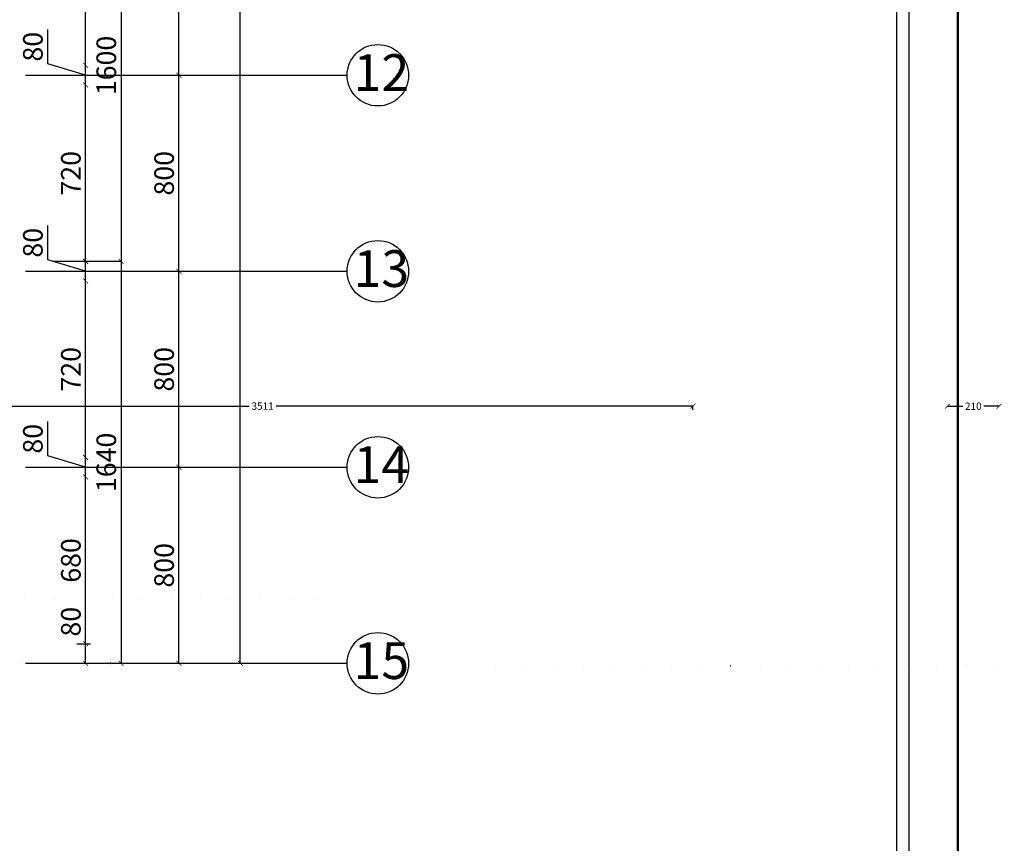
# Model space of a CAD drawing. Units: millimetres. Extents: x -43966 to 186655, y -8431 to 23438.
# Drawn here: x 65832 to 69850, y 2968 to 6329 of the extents above; entities that cross this region are included whole.
import ezdxf

# ---------------------------------------------------------------- set-up
doc = ezdxf.new("R2010")
doc.units = ezdxf.units.MM
doc.linetypes.add('ACAD_ISO07W100', pattern=[3, 0, -3])
for name, color, linetype, lineweight in [('44444', 250, 'Continuous', 50), ('duvar', 7, 'Continuous', 50), ('ölçü', 252, 'Continuous', 25)]:
    doc.layers.add(name, color=color, linetype=linetype, lineweight=lineweight)
doc.layers.add('aks', color=252, linetype='Continuous')
doc.dimstyles.new('ISO-25', dxfattribs={"dimtxt": 80, "dimasz": 20, "dimexe": 20, "dimexo": 20, "dimgap": 10, "dimtad": 1, "dimdec": 0, "dimtxsty": 'Standard', "dimblk": 'ARCHTICK', "dimcen": 20, "dimadec": 0, "dimazin": 0, "dimtfac": 1, "dimtdec": 0, "dimtmove": 0, "dimatfit": 3, "dimldrblk": 'ARCHTICK', "dimfxl": 1, "dimarcsym": 0})
doc.dimstyles.get("Standard").update_dxf_attribs({"dimtxt": 30, "dimasz": 20, "dimexe": 0.18, "dimexo": 0.0625, "dimgap": 10, "dimtad": 0, "dimdec": 0, "dimzin": 0, "dimdsep": 46, "dimtxsty": 'Standard', "dimblk": 'ARCHTICK', "dimcen": 20, "dimclrt": 256, "dimadec": 0, "dimazin": 0, "dimtfac": 1, "dimtdec": 0, "dimtofl": 0, "dimtmove": 0, "dimatfit": 3, "dimldrblk": 'ARCHTICK', "dimfxl": 1, "dimtolj": 1, "dimtzin": 0, "dimarcsym": 0})

# ---------------------------------------------------------------- blocks, each defined once
blk = doc.blocks.new('_ArchTick')
at = {"color": 0, "linetype": 'ByBlock', "const_width": 0.15}
blk.add_lwpolyline([(-0.5, -0.5), (0.5, 0.5)], dxfattribs=at)
blk = doc.blocks.new('*D104')
at = {"layer": 'Defpoints', "color": 0, "transparency": 16777216}
for p in [(66044.8, 3782.2), (66101.3, 3782.2), (66044.8, 3702.2)]:
    blk.add_point(p, dxfattribs=at)
at = {"layer": 'ölçü', "color": 0, "lineweight": -2, "transparency": 16777216}
for p, q in [((66101.3, 3782.2), (66101.3, 3942.2)), ((66064.8, 3782.2), (66121.3, 3782.2)), ((66101.3, 3702.2), (66101.3, 3782.2)), ((66064.8, 3702.2), (66121.3, 3702.2))]:
    blk.add_line(p, q, dxfattribs=at)
at = {"layer": 'ölçü', "color": 0, "lineweight": -2, "transparency": 16777216, "xscale": 20, "yscale": 20, "zscale": 20}
for p, rotation in [((66101.3, 3782.2), 90), ((66101.3, 3702.2), 270)]:
    blk.add_blockref('_ArchTick', p, dxfattribs=dict(at, rotation=rotation))
at = {"layer": 'ölçü', "color": 0, "transparency": 16777216, "insert": (66051.3, 3872.2), "char_height": 80, "attachment_point": 5, "rotation": 90}
blk.add_mtext('80', dxfattribs=at)
blk = doc.blocks.new('*D105')
at = {"layer": 'Defpoints', "color": 0, "transparency": 16777216}
for p in [(66101.3, 4462.2), (66101.3, 4462.2), (66044.8, 3782.2)]:
    blk.add_point(p, dxfattribs=at)
at = {"layer": 'ölçü', "color": 0, "lineweight": -2, "transparency": 16777216}
for p, q in [((66101.3, 3782.2), (66101.3, 4462.2)), ((66064.8, 3782.2), (66121.3, 3782.2))]:
    blk.add_line(p, q, dxfattribs=at)
at = {"layer": 'ölçü', "color": 0, "lineweight": -2, "transparency": 16777216, "xscale": 20, "yscale": 20, "zscale": 20}
for p, rotation in [((66101.3, 4462.2), 90), ((66101.3, 3782.2), 270)]:
    blk.add_blockref('_ArchTick', p, dxfattribs=dict(at, rotation=rotation))
at = {"layer": 'ölçü', "color": 0, "transparency": 16777216, "insert": (66051.3, 4122.2), "char_height": 80, "attachment_point": 5, "rotation": 90}
blk.add_mtext('680', dxfattribs=at)
blk = doc.blocks.new('*D106')
at = {"layer": 'Defpoints', "color": 0, "transparency": 16777216}
for p in [(66101.3, 4542.2), (66101.3, 4542.2), (66101.3, 4462.2)]:
    blk.add_point(p, dxfattribs=at)
at = {"layer": 'ölçü', "color": 0, "lineweight": -2, "transparency": 16777216}
for p, q in [((65946.3, 4548.7), (65946.3, 4688.7)), ((66101.3, 4502.2), (65946.3, 4548.7)), ((66101.3, 4462.2), (66101.3, 4542.2))]:
    blk.add_line(p, q, dxfattribs=at)
at = {"layer": 'ölçü', "color": 0, "lineweight": -2, "transparency": 16777216, "xscale": 20, "yscale": 20, "zscale": 20}
for p, rotation in [((66101.3, 4542.2), 90), ((66101.3, 4462.2), 270)]:
    blk.add_blockref('_ArchTick', p, dxfattribs=dict(at, rotation=rotation))
at = {"layer": 'ölçü', "color": 0, "transparency": 16777216, "insert": (65896.3, 4618.7), "char_height": 80, "attachment_point": 5, "rotation": 90}
blk.add_mtext('80', dxfattribs=at)
blk = doc.blocks.new('*D107')
at = {"layer": 'Defpoints', "color": 0, "transparency": 16777216}
for p in [(66101.3, 5262.2), (66101.3, 5262.2), (66101.3, 4542.2)]:
    blk.add_point(p, dxfattribs=at)
at = {"layer": 'ölçü', "color": 0, "lineweight": -2, "transparency": 16777216}
blk.add_line((66101.3, 4542.2), (66101.3, 5262.2), dxfattribs=at)
at = {"layer": 'ölçü', "color": 0, "lineweight": -2, "transparency": 16777216, "xscale": 20, "yscale": 20, "zscale": 20}
for p, rotation in [((66101.3, 5262.2), 90), ((66101.3, 4542.2), 270)]:
    blk.add_blockref('_ArchTick', p, dxfattribs=dict(at, rotation=rotation))
at = {"layer": 'ölçü', "color": 0, "transparency": 16777216, "insert": (66051.3, 4902.2), "char_height": 80, "attachment_point": 5, "rotation": 90}
blk.add_mtext('720', dxfattribs=at)
blk = doc.blocks.new('*D108')
at = {"layer": 'Defpoints', "color": 0, "transparency": 16777216}
for p in [(66101.3, 5342.2), (66101.3, 5342.2), (66101.3, 5262.2)]:
    blk.add_point(p, dxfattribs=at)
at = {"layer": 'ölçü', "color": 0, "lineweight": -2, "transparency": 16777216}
for p, q in [((65946.3, 5348.7), (65946.3, 5488.7)), ((66101.3, 5302.2), (65946.3, 5348.7)), ((66101.3, 5262.2), (66101.3, 5342.2))]:
    blk.add_line(p, q, dxfattribs=at)
at = {"layer": 'ölçü', "color": 0, "lineweight": -2, "transparency": 16777216, "xscale": 20, "yscale": 20, "zscale": 20}
for p, rotation in [((66101.3, 5342.2), 90), ((66101.3, 5262.2), 270)]:
    blk.add_blockref('_ArchTick', p, dxfattribs=dict(at, rotation=rotation))
at = {"layer": 'ölçü', "color": 0, "transparency": 16777216, "insert": (65896.3, 5418.7), "char_height": 80, "attachment_point": 5, "rotation": 90}
blk.add_mtext('80', dxfattribs=at)
blk = doc.blocks.new('*D109')
at = {"layer": 'Defpoints', "color": 0, "transparency": 16777216}
for p in [(66101.3, 6062.2), (66101.3, 6062.2), (66101.3, 5342.2)]:
    blk.add_point(p, dxfattribs=at)
at = {"layer": 'ölçü', "color": 0, "lineweight": -2, "transparency": 16777216}
blk.add_line((66101.3, 5342.2), (66101.3, 6062.2), dxfattribs=at)
at = {"layer": 'ölçü', "color": 0, "lineweight": -2, "transparency": 16777216, "xscale": 20, "yscale": 20, "zscale": 20}
for p, rotation in [((66101.3, 6062.2), 90), ((66101.3, 5342.2), 270)]:
    blk.add_blockref('_ArchTick', p, dxfattribs=dict(at, rotation=rotation))
at = {"layer": 'ölçü', "color": 0, "transparency": 16777216, "insert": (66051.3, 5702.2), "char_height": 80, "attachment_point": 5, "rotation": 90}
blk.add_mtext('720', dxfattribs=at)
blk = doc.blocks.new('*D110')
at = {"layer": 'Defpoints', "color": 0, "transparency": 16777216}
for p in [(66101.3, 6142.2), (66101.3, 6142.2), (66101.3, 6062.2)]:
    blk.add_point(p, dxfattribs=at)
at = {"layer": 'ölçü', "color": 0, "lineweight": -2, "transparency": 16777216}
for p, q in [((65946.3, 6148.7), (65946.3, 6288.7)), ((66101.3, 6102.2), (65946.3, 6148.7)), ((66101.3, 6062.2), (66101.3, 6142.2))]:
    blk.add_line(p, q, dxfattribs=at)
at = {"layer": 'ölçü', "color": 0, "lineweight": -2, "transparency": 16777216, "xscale": 20, "yscale": 20, "zscale": 20}
for p, rotation in [((66101.3, 6142.2), 90), ((66101.3, 6062.2), 270)]:
    blk.add_blockref('_ArchTick', p, dxfattribs=dict(at, rotation=rotation))
at = {"layer": 'ölçü', "color": 0, "transparency": 16777216, "insert": (65896.3, 6218.7), "char_height": 80, "attachment_point": 5, "rotation": 90}
blk.add_mtext('80', dxfattribs=at)
blk = doc.blocks.new('*D111')
at = {"layer": 'Defpoints', "color": 0, "transparency": 16777216}
for p in [(66101.3, 6862.2), (66101.3, 6862.2), (66101.3, 6142.2)]:
    blk.add_point(p, dxfattribs=at)
at = {"layer": 'ölçü', "color": 0, "lineweight": -2, "transparency": 16777216}
blk.add_line((66101.3, 6142.2), (66101.3, 6862.2), dxfattribs=at)
at = {"layer": 'ölçü', "color": 0, "lineweight": -2, "transparency": 16777216, "xscale": 20, "yscale": 20, "zscale": 20}
for p, rotation in [((66101.3, 6862.2), 90), ((66101.3, 6142.2), 270)]:
    blk.add_blockref('_ArchTick', p, dxfattribs=dict(at, rotation=rotation))
at = {"layer": 'ölçü', "color": 0, "transparency": 16777216, "insert": (66051.3, 6502.2), "char_height": 80, "attachment_point": 5, "rotation": 90}
blk.add_mtext('720', dxfattribs=at)
blk = doc.blocks.new('*D140')
at = {"layer": 'Defpoints', "color": 0, "transparency": 16777216}
for p in [(66245.8, 6942.2), (66245.8, 5342.2), (66245.8, 5342.2)]:
    blk.add_point(p, dxfattribs=at)
at = {"layer": 'ölçü', "color": 0, "lineweight": -2, "transparency": 16777216}
blk.add_line((66245.8, 6942.2), (66245.8, 5342.2), dxfattribs=at)
at = {"layer": 'ölçü', "color": 0, "lineweight": -2, "transparency": 16777216, "xscale": 20, "yscale": 20, "zscale": 20}
for p, rotation in [((66245.8, 6942.2), 90), ((66245.8, 5342.2), 270)]:
    blk.add_blockref('_ArchTick', p, dxfattribs=dict(at, rotation=rotation))
at = {"layer": 'ölçü', "color": 0, "transparency": 16777216, "insert": (66195.8, 6142.2), "char_height": 80, "attachment_point": 5, "rotation": 90}
blk.add_mtext('1600', dxfattribs=at)
blk = doc.blocks.new('*D141')
at = {"layer": 'Defpoints', "color": 0, "transparency": 16777216}
for p in [(66245.8, 5342.2), (66245.8, 3702.2), (66245.8, 3702.2)]:
    blk.add_point(p, dxfattribs=at)
at = {"layer": 'ölçü', "color": 0, "lineweight": -2, "transparency": 16777216}
blk.add_line((66245.8, 5342.2), (66245.8, 3702.2), dxfattribs=at)
at = {"layer": 'ölçü', "color": 0, "lineweight": -2, "transparency": 16777216, "xscale": 20, "yscale": 20, "zscale": 20}
for p, rotation in [((66245.8, 5342.2), 90), ((66245.8, 3702.2), 270)]:
    blk.add_blockref('_ArchTick', p, dxfattribs=dict(at, rotation=rotation))
at = {"layer": 'ölçü', "color": 0, "transparency": 16777216, "insert": (66195.8, 4522.2), "char_height": 80, "attachment_point": 5, "rotation": 90}
blk.add_mtext('1640', dxfattribs=at)
blk = doc.blocks.new('*D450')
at = {"layer": 'Defpoints', "color": 0, "transparency": 16777216}
for p in [(66403.6, 4502.2), (66481.7, 4502.2), (66403.6, 3702.2)]:
    blk.add_point(p, dxfattribs=at)
at = {"layer": 'ölçü', "color": 0, "lineweight": -2, "transparency": 16777216}
for p, q in [((66423.6, 4502.2), (66501.7, 4502.2)), ((66481.7, 3702.2), (66481.7, 4502.2)), ((66423.6, 3702.2), (66501.7, 3702.2))]:
    blk.add_line(p, q, dxfattribs=at)
at = {"layer": 'ölçü', "color": 0, "lineweight": -2, "transparency": 16777216, "xscale": 20, "yscale": 20, "zscale": 20}
for p, rotation in [((66481.7, 4502.2), 90), ((66481.7, 3702.2), 270)]:
    blk.add_blockref('_ArchTick', p, dxfattribs=dict(at, rotation=rotation))
at = {"layer": 'ölçü', "color": 0, "transparency": 16777216, "insert": (66431.7, 4102.2), "char_height": 80, "attachment_point": 5, "rotation": 90}
blk.add_mtext('800', dxfattribs=at)
blk = doc.blocks.new('*D451')
at = {"layer": 'Defpoints', "color": 0, "transparency": 16777216}
for p in [(66293.8, 5302.2), (66481.7, 5302.2), (66403.6, 4502.2)]:
    blk.add_point(p, dxfattribs=at)
at = {"layer": 'ölçü', "color": 0, "lineweight": -2, "transparency": 16777216}
for p, q in [((66313.8, 5302.2), (66501.7, 5302.2)), ((66481.7, 4502.2), (66481.7, 5302.2)), ((66423.6, 4502.2), (66501.7, 4502.2))]:
    blk.add_line(p, q, dxfattribs=at)
at = {"layer": 'ölçü', "color": 0, "lineweight": -2, "transparency": 16777216, "xscale": 20, "yscale": 20, "zscale": 20}
for p, rotation in [((66481.7, 5302.2), 90), ((66481.7, 4502.2), 270)]:
    blk.add_blockref('_ArchTick', p, dxfattribs=dict(at, rotation=rotation))
at = {"layer": 'ölçü', "color": 0, "transparency": 16777216, "insert": (66431.7, 4902.2), "char_height": 80, "attachment_point": 5, "rotation": 90}
blk.add_mtext('800', dxfattribs=at)
blk = doc.blocks.new('*D452')
at = {"layer": 'Defpoints', "color": 0, "transparency": 16777216}
for p in [(66404.5, 6102.2), (66481.7, 6102.2), (66293.8, 5302.2)]:
    blk.add_point(p, dxfattribs=at)
at = {"layer": 'ölçü', "color": 0, "lineweight": -2, "transparency": 16777216}
for p, q in [((66424.5, 6102.2), (66501.7, 6102.2)), ((66481.7, 5302.2), (66481.7, 6102.2)), ((66313.8, 5302.2), (66501.7, 5302.2))]:
    blk.add_line(p, q, dxfattribs=at)
at = {"layer": 'ölçü', "color": 0, "lineweight": -2, "transparency": 16777216, "xscale": 20, "yscale": 20, "zscale": 20}
for p, rotation in [((66481.7, 6102.2), 90), ((66481.7, 5302.2), 270)]:
    blk.add_blockref('_ArchTick', p, dxfattribs=dict(at, rotation=rotation))
at = {"layer": 'ölçü', "color": 0, "transparency": 16777216, "insert": (66431.7, 5702.2), "char_height": 80, "attachment_point": 5, "rotation": 90}
blk.add_mtext('800', dxfattribs=at)
blk = doc.blocks.new('*D453')
at = {"layer": 'Defpoints', "color": 0, "transparency": 16777216}
for p in [(66404.5, 6902.2), (66481.7, 6902.2), (66404.5, 6102.2)]:
    blk.add_point(p, dxfattribs=at)
at = {"layer": 'ölçü', "color": 0, "lineweight": -2, "transparency": 16777216}
for p, q in [((66424.5, 6902.2), (66501.7, 6902.2)), ((66481.7, 6102.2), (66481.7, 6902.2)), ((66424.5, 6102.2), (66501.7, 6102.2))]:
    blk.add_line(p, q, dxfattribs=at)
at = {"layer": 'ölçü', "color": 0, "lineweight": -2, "transparency": 16777216, "xscale": 20, "yscale": 20, "zscale": 20}
for p, rotation in [((66481.7, 6902.2), 90), ((66481.7, 6102.2), 270)]:
    blk.add_blockref('_ArchTick', p, dxfattribs=dict(at, rotation=rotation))
at = {"layer": 'ölçü', "color": 0, "transparency": 16777216, "insert": (66431.7, 6502.2), "char_height": 80, "attachment_point": 5, "rotation": 90}
blk.add_mtext('800', dxfattribs=at)
blk = doc.blocks.new('*D465')
at = {"layer": 'Defpoints', "color": 0, "transparency": 16777216}
for p in [(66731.9, 14902.2), (66731.9, 14902.2), (66731.9, 3702.2)]:
    blk.add_point(p, dxfattribs=at)
at = {"layer": 'ölçü', "color": 0, "lineweight": -2, "transparency": 16777216}
blk.add_line((66731.9, 3702.2), (66731.9, 14902.2), dxfattribs=at)
at = {"layer": 'ölçü', "color": 0, "lineweight": -2, "transparency": 16777216, "xscale": 20, "yscale": 20, "zscale": 20}
for p, rotation in [((66731.9, 14902.2), 90), ((66731.9, 3702.2), 270)]:
    blk.add_blockref('_ArchTick', p, dxfattribs=dict(at, rotation=rotation))
at = {"layer": 'ölçü', "color": 0, "transparency": 16777216, "insert": (66681.9, 9302.2), "char_height": 80, "attachment_point": 5, "rotation": 90}
blk.add_mtext('11200', dxfattribs=at)
blk = doc.blocks.new('*D1470')
at = {"layer": 'Defpoints', "color": 0, "transparency": 16777216}
for p in [(68578.9, 4752), (65068, 4739.8), (68578.9, 4736.6)]:
    blk.add_point(p, dxfattribs=at)
at = {"layer": 'ölçü', "color": 0, "lineweight": -2, "transparency": 16777216}
for p, q in [((65068, 4739.8), (65068, 4752.2)), ((65068, 4752), (66768.4, 4752)), ((68578.9, 4752), (66878.4, 4752)), ((68578.9, 4736.7), (68578.9, 4752.2))]:
    blk.add_line(p, q, dxfattribs=at)
at = {"layer": 'ölçü', "color": 0, "lineweight": -2, "transparency": 16777216, "xscale": 20, "yscale": 20, "zscale": 20, "rotation": 180}
blk.add_blockref('_ArchTick', (65068, 4752), dxfattribs=at)
at = {"layer": 'ölçü', "color": 0, "lineweight": -2, "transparency": 16777216, "xscale": 20, "yscale": 20, "zscale": 20}
blk.add_blockref('_ArchTick', (68578.9, 4752), dxfattribs=at)
at = {"layer": 'ölçü', "transparency": 16777216, "insert": (66823.4, 4752), "char_height": 30, "attachment_point": 5}
blk.add_mtext('\\A1;3511', dxfattribs=at)
blk = doc.blocks.new('*D1471')
at = {"layer": 'Defpoints', "color": 0, "transparency": 16777216}
for p in [(69618, 4751.6), (69828, 4751.6), (69828, 4751.6)]:
    blk.add_point(p, dxfattribs=at)
at = {"layer": 'ölçü', "color": 0, "lineweight": -2, "transparency": 16777216}
for p, q in [((69618, 4751.7), (69618, 4751.8)), ((69618, 4751.6), (69680.5, 4751.6)), ((69828, 4751.6), (69765.5, 4751.6)), ((69828, 4751.7), (69828, 4751.8))]:
    blk.add_line(p, q, dxfattribs=at)
at = {"layer": 'ölçü', "color": 0, "lineweight": -2, "transparency": 16777216, "xscale": 20, "yscale": 20, "zscale": 20, "rotation": 180}
blk.add_blockref('_ArchTick', (69618, 4751.6), dxfattribs=at)
at = {"layer": 'ölçü', "color": 0, "lineweight": -2, "transparency": 16777216, "xscale": 20, "yscale": 20, "zscale": 20}
blk.add_blockref('_ArchTick', (69828, 4751.6), dxfattribs=at)
at = {"layer": 'ölçü', "transparency": 16777216, "insert": (69723, 4751.6), "char_height": 30, "attachment_point": 5}
blk.add_mtext('\\A1;210', dxfattribs=at)

msp = doc.modelspace()

# ---------------------------------------------------------------- linework, layer by layer
at = {"layer": '44444', "linetype": 'ACAD_ISO07W100', "ltscale": 40}
for p, q in [((51318.68, 3969.2), (67119.58, 3969.2)), ((66923.97, 3702.27), (51123.07, 3702.27)), ((66923.97, 3702.27), (51123.07, 3702.27)), ((51540.79, 3702.27), (67341.7, 3702.27)), ((51540.79, 3702.27), (67341.7, 3702.27)), ((80142.59, 3691.85), (67656.88, 3691.85))]:
    msp.add_line(p, q, dxfattribs=at)
at = {"layer": 'aks'}
for p, q in [((65855.76, 6102.2), (67168.11, 6102.2)), ((65855.76, 5302.2), (67168.11, 5302.2)), ((65855.76, 4502.2), (67168.11, 4502.2)), ((65855.76, 3702.2), (67168.11, 3702.2))]:
    msp.add_line(p, q, dxfattribs=at)
at = {"layer": 'duvar'}
msp.add_lwpolyline([(45800.92, 17540.89), (69660.04, 17540.89), (69660.04, -486.4), (45800.92, -486.4)], close=True, dxfattribs=at)
msp.add_lwpolyline([(93519.17, 17340.89), (93519.17, -486.4), (69660.04, -486.4), (69660.04, 17540.89), (93519.17, 17540.89)], dxfattribs=at)
at = {"layer": 'ölçü'}
msp.add_line((66245.82, 5342.2), (65965.69, 5342.2), dxfattribs=at)
for points in [[(46000.92, 17340.89), (69460.04, 17340.89), (69460.04, -286.4), (46000.92, -286.4)], [(46050.92, 17290.89), (69410.04, 17290.89), (69410.04, -236.4), (46050.92, -236.4)]]:
    msp.add_lwpolyline(points, close=True, dxfattribs=at)
for centre in [(67293.5, 6102.2), (67293.5, 5302.2), (67293.5, 4502.2), (67293.5, 3702.2)]:
    msp.add_circle(centre, 125.39, dxfattribs=at)

# ---------------------------------------------------------------- texts
at = {"layer": 'ölçü', "char_height": 150, "width": 162.9912, "attachment_point": 1}
for s, insert in [('12', (67194.21, 6188.23)), ('13', (67194.21, 5388.23)), ('14', (67194.21, 4588.23)), ('15', (67194.21, 3788.23))]:
    msp.add_mtext(s, dxfattribs=dict(at, insert=insert))

# ---------------------------------------------------------------- dimensions: what is measured, and where the dimension line sits
at = {"layer": 'ölçü'}
for base, p1, p2, picture, middle in [((66731.92, 14902.2), (66731.92, 3702.2), (66731.92, 14902.2), '*D465', (66681.92, 9302.2)), ((66245.82, 5342.2), (66245.82, 6942.2), (66245.82, 5342.2), '*D140', (66195.82, 6142.2)), ((66481.7, 6902.2), (66404.52, 6102.2), (66404.52, 6902.2), '*D453', (66431.7, 6502.2)), ((66101.25, 6862.2), (66101.25, 6142.2), (66101.25, 6862.2), '*D111', (66051.25, 6502.2)), ((66101.25, 6142.2), (66101.25, 6062.2), (66101.25, 6142.2), '*D110', (65896.25, 6158.7)), ((66481.7, 6102.2), (66293.82, 5302.2), (66404.52, 6102.2), '*D452', (66431.7, 5702.2)), ((66101.25, 6062.2), (66101.25, 5342.2), (66101.25, 6062.2), '*D109', (66051.25, 5702.2)), ((66101.25, 5342.2), (66101.25, 5262.2), (66101.25, 5342.2), '*D108', (65896.25, 5358.7)), ((66245.82, 3702.2), (66245.82, 5342.2), (66245.82, 3702.2), '*D141', (66195.82, 4522.2)), ((66481.7, 5302.2), (66403.57, 4502.2), (66293.82, 5302.2), '*D451', (66431.7, 4902.2)), ((66101.25, 5262.2), (66101.25, 4542.2), (66101.25, 5262.2), '*D107', (66051.25, 4902.2)), ((66101.25, 4542.2), (66101.25, 4462.2), (66101.25, 4542.2), '*D106', (65896.25, 4558.7)), ((66101.25, 4462.2), (66044.79, 3782.2), (66101.25, 4462.2), '*D105', (66051.25, 4122.2))]:
    dim = msp.add_linear_dim(base=base, p1=p1, p2=p2, angle=90, dimstyle='ISO-25', override={"dimtmove": 1}, dxfattribs=at)
    dim.commit()
    dim.dimension.update_dxf_attribs({"geometry": picture, "text_midpoint": middle})
for base, p1, p2, picture, middle in [((68578.87, 4751.98), (65067.99, 4739.75), (68578.87, 4736.63), '*D1470', (66823.43, 4751.98)), ((69827.99, 4751.65), (69617.99, 4751.65), (69827.99, 4751.65), '*D1471', (69722.99, 4751.65))]:
    dim = msp.add_linear_dim(base=base, p1=p1, p2=p2, dimstyle='Standard', dxfattribs=at)
    dim.commit()
    dim.dimension.update_dxf_attribs({"geometry": picture, "text_midpoint": middle})
for base, p1, p2, picture, middle in [((66481.7, 4502.2), (66403.57, 3702.2), (66403.57, 4502.2), '*D450', (66431.7, 4102.2)), ((66101.25, 3782.2), (66044.79, 3702.2), (66044.79, 3782.2), '*D104', (66051.25, 3872.2))]:
    dim = msp.add_linear_dim(base=base, p1=p1, p2=p2, angle=90, dimstyle='ISO-25', dxfattribs=at)
    dim.commit()
    dim.dimension.update_dxf_attribs({"geometry": picture, "text_midpoint": middle})

doc.saveas('drawing.dxf')
